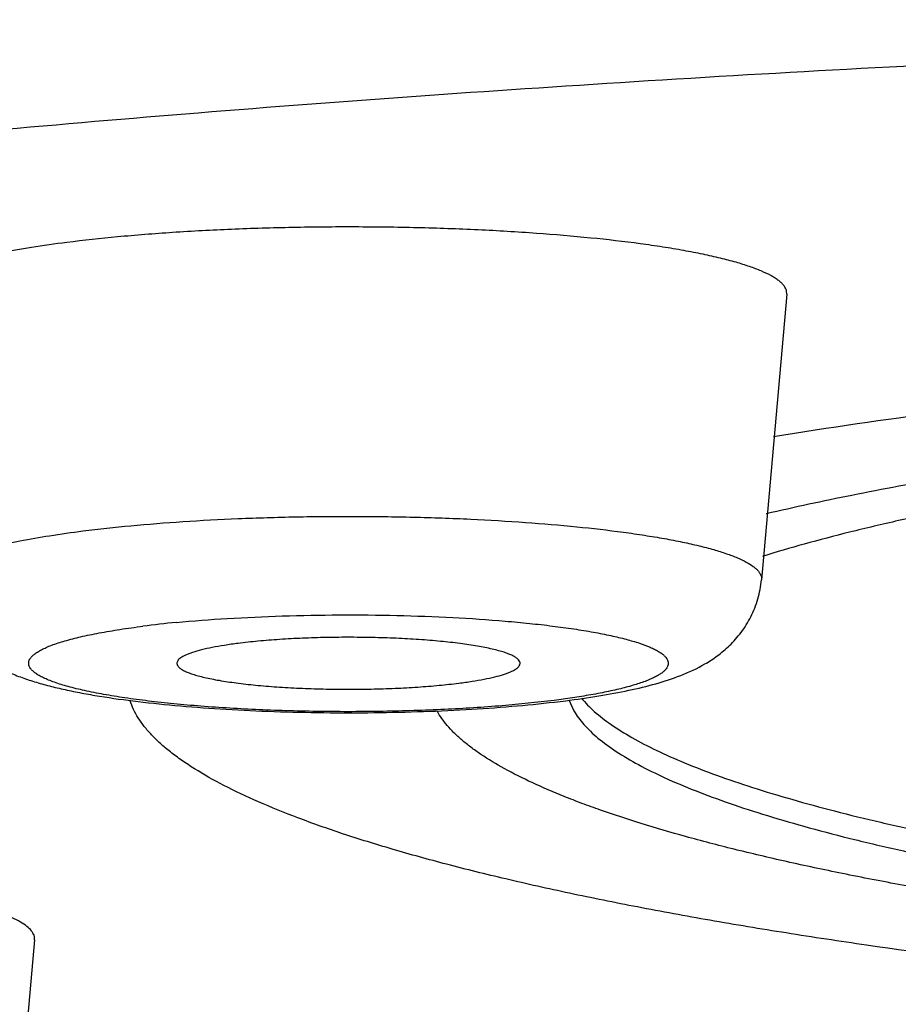
# Model space of a CAD drawing. Units: inches. Extents: x 8.2 to 13.6, y 0.7 to 17.8.
# Drawn here: x 9.2 to 9.3, y 11 to 11.1 of the extents above; entities that cross this region are included whole.
import ezdxf

# ---------------------------------------------------------------- set-up
doc = ezdxf.new("R2010")
doc.units = ezdxf.units.IN
doc.header["$LTSCALE"] = 1.21
doc.header["$MEASUREMENT"] = 0
doc.layers.get('0').update_dxf_attribs({"linetype": 'CONTINUOUS'})

msp = doc.modelspace()

# ---------------------------------------------------------------- linework, layer by layer
at = {"color": 7, "linetype": 'Continuous'}
for p, q in [((9.3034405369, 11.0758683015), (9.3002507704, 11.0398323927)), ((9.2759546329, 11.0246485609), (9.2765824726, 11.0232661463)), ((9.2085205299, 10.9943887396), (9.205330763500001, 10.9583528307))]:
    msp.add_line(p, q, dxfattribs=at)
at = {"color": 9, "linetype": 'Continuous'}
msp.add_line((9.277842679199999, 11.025146561), (9.274072886499999, 11.02460121), dxfattribs=at)
at = {"color": 7, "linetype": 'Continuous'}
for centre, radius, start, end in [((9.4202244937, 10.3222224552), 0.7451198216, 97.5069068289, 99.1472522864), ((9.2577292854, 11.1650927404), 0.1416602656, 276.6532492156, 277.231381861)]:
    msp.add_arc(centre, radius, start, end, dxfattribs=at)
at = {"color": 9, "linetype": 'Continuous'}
msp.add_arc((9.2396224811, 10.8962780256), 0.1387814221, 95.4703968916, 97.2163508307, dxfattribs=at)
for points, knots in [([(8.6039423427, 11.0821979538), (8.6039423427, 11.0833376391), (8.6041322422, 11.0856500068), (8.6049804511, 11.0890924552), (8.606387973, 11.0925218427), (8.6083488817, 11.0959344706), (8.6108583102, 11.0993305653), (8.6139131399, 11.1027102871), (8.6175108772, 11.1060738853), (8.6216496097, 11.1094207752), (8.6263272539, 11.1127499951), (8.6315414426, 11.1160603196), (8.637289564400001, 11.1193500415), (8.6435684969, 11.1226175617), (8.6503748214, 11.1258609741), (8.6577046991, 11.1290783916), (8.665553913, 11.1322679837), (8.6739179295, 11.1354277218), (8.6827918236, 11.138555802), (8.692170369500001, 11.1416502551), (8.702048003, 11.1447092458), (8.716167907300001, 11.148823015), (8.7350315835, 11.1538401848), (8.7591169712, 11.1595750279), (8.785036437999999, 11.1651266689), (8.8127279189, 11.1704814214), (8.8421252581, 11.1756259666), (8.8731579502, 11.1805476113), (8.9057514818, 11.1852342527), (8.93982751, 11.1896743935), (8.9753040928, 11.1938571642), (9.012095885399999, 11.1977723381), (9.0501143448, 11.2014103648), (9.0892679382, 11.2047623727), (9.129462419500001, 11.207820265), (9.184840126900001, 11.2115303388), (9.2559293734, 11.2153597747), (9.3430011314, 11.2186446989), (9.431790344, 11.2206286514), (9.5214423427, 11.2212921579), (9.6110943415, 11.2206286514), (9.6998835541, 11.2186446989), (9.7869553121, 11.2153597747), (9.8580445586, 11.2115303388), (9.913422266, 11.207820265), (9.9536167473, 11.2047623727), (9.9927703407, 11.2014103648), (10.0307888001, 11.1977723381), (10.0675805927, 11.1938571642), (10.1030571755, 11.1896743935), (10.1371332037, 11.1852342527), (10.1697267353, 11.1805476113), (10.2007594274, 11.1756259666), (10.2301567666, 11.1704814214), (10.2578482475, 11.1651266689), (10.2837677142, 11.1595750279), (10.307853102, 11.1538401848), (10.3267167782, 11.148823015), (10.3408366825, 11.1447092458), (10.350714316, 11.1416502551), (10.3600928619, 11.138555802), (10.368966756, 11.1354277218), (10.3773307725, 11.1322679837), (10.3851799864, 11.1290783916), (10.3925098641, 11.1258609741), (10.3993161886, 11.1226175617), (10.405595121, 11.1193500415), (10.4113432429, 11.1160603196), (10.4165574315, 11.1127499951), (10.4212350758, 11.1094207752), (10.4253738083, 11.1060738853), (10.4289715456, 11.1027102871), (10.4320263753, 11.0993305653), (10.4345358038, 11.0959344706), (10.4364967124, 11.0925218427), (10.4379042344, 11.0890924552), (10.4387524433, 11.0856500068), (10.4389423427, 11.0833376391), (10.4389423427, 11.0821979538)], [0, 0, 0, 0, 0.0018055309, 0.0036567484, 0.0055956577, 0.0076588239, 0.0098764817, 0.0122727391, 0.0148662519, 0.0176713632, 0.0206989496, 0.0239571508, 0.02745207, 0.0311880477, 0.0351681698, 0.0393944385, 0.0438679404, 0.0485891245, 0.0535577294, 0.0587730393, 0.0642338724, 0.06993860019999999, 0.082071431, 0.0951526353, 0.1091586224, 0.1240621087, 0.1398325554, 0.1564364908, 0.1738377702, 0.191997826, 0.2108758665, 0.2304290507, 0.2506126401, 0.2713801513, 0.2926835243, 0.3144732688, 0.3593072083, 0.4054631788, 0.452508179, 0.5, 0.547491821, 0.5945368212, 0.6406927917, 0.6855267312000001, 0.7073164756999999, 0.7286198487000001, 0.7493873598999999, 0.7695709493, 0.7891241335, 0.8080021740000001, 0.8261622298000001, 0.8435635092, 0.8601674445999999, 0.8759378913, 0.8908413776, 0.9048473646999999, 0.9179285690000001, 0.9300613998, 0.9357661276000001, 0.9412269606999999, 0.9464422706, 0.9514108754999999, 0.9561320595999999, 0.9606055615000001, 0.9648318302, 0.9688119523000001, 0.97254793, 0.9760428492000001, 0.9793010504, 0.9823286368, 0.9851337481, 0.9877272609000001, 0.9901235183, 0.9923411760999999, 0.9944043423000001, 0.9963432515999999, 0.9981944691, 1, 1, 1, 1]), ([(8.6239423427, 11.0624283782), (8.6239423427, 11.0635432146), (8.6241281039, 11.0658051684), (8.624957821699999, 11.0691725685), (8.6263346495, 11.0725272038), (8.6282528144, 11.0758654394), (8.6307075325, 11.079187505), (8.633695767799999, 11.0824935522), (8.637215081699999, 11.0857838192), (8.6412635827, 11.0890577678), (8.6458392668, 11.092314407), (8.6509397907, 11.0955525754), (8.6565626088, 11.0987705957), (8.6627046741, 11.1019668732), (8.6693626227, 11.1051396051), (8.6765327236, 11.1082868758), (8.6842108345, 11.1114069414), (8.692392524299999, 11.1144978056), (8.701072978200001, 11.1175577226), (8.7135921258, 11.1216881991), (8.7304632761, 11.1267340719), (8.7521738233, 11.1325089905), (8.7757344035, 11.1381187186), (8.8010887937, 11.1435493813), (8.828176670700001, 11.1487873987), (8.8569331999, 11.1538197967), (8.887289431100001, 11.1586341606), (8.9191724664, 11.163218647), (8.9525056909, 11.1675620047), (8.9872089539, 11.1716535955), (9.0231987525, 11.1754834079), (9.0603884844, 11.1790421834), (9.1120937052, 11.1834685287), (9.1790426207, 11.1882335641), (9.2617169526, 11.1926875936), (9.3468908727, 11.1959007844), (9.4337445898, 11.1978415089), (9.5214423427, 11.1984905657), (9.609140095599999, 11.1978415089), (9.6959938128, 11.1959007844), (9.7811677329, 11.1926875936), (9.8638420648, 11.1882335641), (9.9307909803, 11.1834685287), (9.982496201, 11.1790421834), (10.019685933, 11.1754834079), (10.0556757316, 11.1716535955), (10.0903789945, 11.1675620047), (10.123712219, 11.163218647), (10.1555952544, 11.1586341606), (10.1859514856, 11.1538197967), (10.2147080147, 11.1487873987), (10.2417958917, 11.1435493813), (10.267150282, 11.1381187186), (10.2907108622, 11.1325089905), (10.3124214094, 11.1267340719), (10.3292925597, 11.1216881991), (10.3418117073, 11.1175577226), (10.3504921612, 11.1144978056), (10.358673851, 11.1114069414), (10.3663519619, 11.1082868758), (10.3735220627, 11.1051396051), (10.3801800114, 11.1019668732), (10.3863220767, 11.0987705957), (10.3919448948, 11.0955525754), (10.3970454187, 11.092314407), (10.4016211027, 11.0890577678), (10.4056696037, 11.0857838192), (10.4091889177, 11.0824935522), (10.412177153, 11.079187505), (10.4146318711, 11.0758654394), (10.416550036, 11.0725272038), (10.4179268638, 11.0691725685), (10.4187565816, 11.0658051684), (10.4189423427, 11.0635432146), (10.4189423427, 11.0624283782)], [0, 0, 0, 0, 0.0018055249, 0.0036567415, 0.005595654100000001, 0.0076588241, 0.0098764817, 0.012272739, 0.0148662563, 0.0176713672, 0.020698962, 0.0239571676, 0.0274520887, 0.0311880786, 0.0351681982, 0.0393944784, 0.0438679881, 0.04858917099999999, 0.0535577927, 0.0587730992, 0.0699382903, 0.0820711421, 0.0951523608, 0.1091583641, 0.1240618798, 0.1398323642, 0.1564363252, 0.1738376248, 0.1919977074, 0.2108757902, 0.2304290165, 0.2506126358, 0.2713801753, 0.3144729374, 0.3593069541, 0.4054630064, 0.4525080943, 0.5, 0.5474919057, 0.5945369936, 0.6406930459000001, 0.6855270626000001, 0.7286198247, 0.7493873642000001, 0.7695709835, 0.7891242098000001, 0.8080022926, 0.8261623751999999, 0.8435636748, 0.8601676358, 0.8759381202, 0.8908416359, 0.9048476392, 0.9179288579000001, 0.9300617095999999, 0.9412269007999999, 0.9464422073000001, 0.9514108289000001, 0.9561320119, 0.9606055216, 0.9648318018, 0.9688119214, 0.9725479113, 0.9760428323999999, 0.979301038, 0.9823286328, 0.9851337437000001, 0.987727261, 0.9901235183, 0.9923411759, 0.9944043459, 0.9963432584999999, 0.9981944751, 1, 1, 1, 1]), ([(10.3934423427, 11.0624283782), (10.3934423427, 11.0635115396), (10.3932618595, 11.0657092262), (10.3924557159, 11.0689809508), (10.3911180068, 11.0722402734), (10.3892543413, 11.0754836622), (10.3868693673, 11.0787113404), (10.3839660344, 11.0819234554), (10.3805467122, 11.0851202384), (10.3766132382, 11.0883011668), (10.3721675596, 11.0914652775), (10.3672119532, 11.0946114422), (10.361748892, 11.0977380313), (10.3557813366, 11.1008434954), (10.3493125553, 11.1039260828), (10.3423461732, 11.1069839324), (10.3348862147, 11.11001535), (10.3269369852, 11.1130183957), (10.3185031625, 11.1159913736), (10.3063397122, 11.1200044939), (10.2899479093, 11.1249070021), (10.2688542077, 11.1305178423), (10.2459630368, 11.1359681853), (10.2213290219, 11.1412445506), (10.1950107726, 11.1463337441), (10.1670712813, 11.1512231603), (10.1375775391, 11.1559007373), (10.1066003727, 11.1603549681), (10.0742142203, 11.1645749212), (10.0404969554, 11.1685502606), (10.0055297082, 11.1722712595), (9.9693966204, 11.1757289221), (9.919160461599999, 11.1800295049), (9.8541137159, 11.184659155), (9.7737883484, 11.1889866354), (9.6910344115, 11.1921085322), (9.6066484046, 11.1939941163), (9.5214423427, 11.194624732), (9.436236280900001, 11.1939941163), (9.3518502739, 11.1921085322), (9.2690963371, 11.1889866354), (9.1887709695, 11.184659155), (9.1237242238, 11.1800295049), (9.0734880651, 11.1757289221), (9.0373549773, 11.1722712595), (9.0023877301, 11.1685502606), (8.9686704652, 11.1645749212), (8.9362843128, 11.1603549681), (8.9053071464, 11.1559007373), (8.875813404199999, 11.1512231603), (8.847873912899999, 11.1463337441), (8.8215556636, 11.1412445506), (8.7969216487, 11.1359681853), (8.7740304778, 11.1305178423), (8.7529367762, 11.1249070021), (8.736544973300001, 11.1200044939), (8.7243815229, 11.1159913736), (8.7159477003, 11.1130183957), (8.7079984707, 11.11001535), (8.7005385123, 11.1069839324), (8.6935721302, 11.1039260828), (8.6871033488, 11.1008434954), (8.681135793500001, 11.0977380313), (8.6756727323, 11.0946114422), (8.670717125800001, 11.0914652775), (8.6662714473, 11.0883011668), (8.6623379733, 11.0851202384), (8.658918651, 11.0819234554), (8.6560153182, 11.0787113404), (8.6536303442, 11.0754836622), (8.6517666787, 11.0722402734), (8.6504289696, 11.0689809508), (8.649622826, 11.0657092262), (8.6494423427, 11.0635115396), (8.6494423427, 11.0624283782)], [0, 0, 0, 0, 0.0018055249, 0.0036567415, 0.005595654100000001, 0.007658824200000001, 0.0098764817, 0.012272739, 0.0148662563, 0.0176713672, 0.020698962, 0.0239571676, 0.0274520888, 0.0311880786, 0.0351681983, 0.0393944785, 0.0438679881, 0.0485891711, 0.0535577928, 0.0587730992, 0.0699382904, 0.0820711422, 0.0951523609, 0.1091583642, 0.1240618799, 0.1398323644, 0.1564363253, 0.1738376249, 0.1919977075, 0.2108757904, 0.2304290166, 0.2506126359, 0.2713801754, 0.3144729375, 0.3593069542, 0.4054630065, 0.4525080943, 0.5, 0.5474919057, 0.5945369935, 0.6406930458, 0.6855270625, 0.7286198245000001, 0.7493873640000001, 0.7695709834000001, 0.7891242096, 0.8080022925, 0.8261623751, 0.8435636747, 0.8601676356, 0.8759381201, 0.8908416358, 0.9048476391, 0.9179288578, 0.9300617095999999, 0.9412269007999999, 0.9464422071999999, 0.9514108289000001, 0.9561320119, 0.9606055215000001, 0.9648318017, 0.9688119214, 0.9725479112000001, 0.9760428323999999, 0.979301038, 0.9823286328, 0.9851337437000001, 0.987727261, 0.9901235183, 0.9923411758, 0.9944043459, 0.9963432584999999, 0.9981944751, 1, 1, 1, 1]), ([(8.6808218607, 11.0340120124), (8.6808218607, 11.0350561965), (8.6809958513, 11.0371748013), (8.6817729896, 11.040328796), (8.6830625607, 11.0434708384), (8.684859168400001, 11.0465975155), (8.6871583226, 11.0497090453), (8.6899571811, 11.0528055712), (8.6932534624, 11.0558873132), (8.697045389, 11.0589537758), (8.7013310903, 11.0620040219), (8.706108368099999, 11.0650369681), (8.711374838400001, 11.0680510451), (8.7171276493, 11.0710447541), (8.7233636485, 11.0740164131), (8.7300793431, 11.076964223), (8.7372708528, 11.079886552), (8.7449340265, 11.0827815322), (8.7530643554, 11.085647524), (8.764790098999999, 11.0895162301), (8.7805920347, 11.0942423162), (8.800926666799999, 11.0996512457), (8.8229940838, 11.1049054531), (8.8467416273, 11.1099919437), (8.8721127973, 11.1148979976), (8.899046867300001, 11.1196114638), (8.9274792564, 11.124120714), (8.957341687000001, 11.1284146554), (8.988562399800001, 11.1324827495), (9.0210663238, 11.1363150325), (9.054775248099999, 11.1399021279), (9.0896080588, 11.1432353633), (9.1380364303, 11.1473811857), (9.2007424175, 11.1518442333), (9.2781772126, 11.1560159855), (9.357953182300001, 11.1590255377), (9.4393024904, 11.1608432674), (9.5214423427, 11.1614511897), (9.6035821951, 11.1608432674), (9.684931503200001, 11.1590255377), (9.7647074728, 11.1560159855), (9.842142268, 11.1518442333), (9.9048482552, 11.1473811857), (9.9532766266, 11.1432353633), (9.9881094374, 11.1399021279), (10.0218183616, 11.1363150325), (10.0543222856, 11.1324827495), (10.0855429985, 11.1284146554), (10.115405429, 11.124120714), (10.1438378182, 11.1196114638), (10.1707718882, 11.1148979976), (10.1961430582, 11.1099919437), (10.2198906017, 11.1049054531), (10.2419580187, 11.0996512457), (10.2622926508, 11.0942423162), (10.2780945865, 11.0895162301), (10.28982033, 11.085647524), (10.2979506589, 11.0827815322), (10.3056138327, 11.079886552), (10.3128053423, 11.076964223), (10.3195210369, 11.0740164131), (10.3257570362, 11.0710447541), (10.3315098471, 11.0680510451), (10.3367763173, 11.0650369681), (10.3415535952, 11.0620040219), (10.3458392965, 11.0589537758), (10.3496312231, 11.0558873132), (10.3529275044, 11.0528055712), (10.3557263629, 11.0497090453), (10.358025517, 11.0465975155), (10.3598221248, 11.0434708384), (10.3611116959, 11.040328796), (10.3618888342, 11.0371748013), (10.3620628248, 11.0350561965), (10.3620628248, 11.0340120124)], [0, 0, 0, 0, 0.0018055265, 0.0036567475, 0.005595665400000001, 0.0076588398, 0.0098764997, 0.0122727583, 0.0148662779, 0.0176713894, 0.0206989855, 0.0239571921, 0.0274521129, 0.0311881039, 0.0351682238, 0.0393945054, 0.0438680168, 0.0485892007, 0.0535578247, 0.05877313219999999, 0.0699383259, 0.0820711782, 0.0951523967, 0.1091584001, 0.1240619165, 0.1398324012, 0.1564363617, 0.1738376604, 0.191997742, 0.2108758238, 0.2304290485, 0.2506126659, 0.2713802034, 0.314472961, 0.3593069724, 0.405463019, 0.4525081006, 0.5, 0.5474918994, 0.594536981, 0.6406930276, 0.685527039, 0.7286197966, 0.7493873340999999, 0.7695709515000001, 0.7891241762000001, 0.8080022579999999, 0.8261623396, 0.8435636383, 0.8601675987999999, 0.8759380834999999, 0.8908415998999999, 0.9048476033, 0.9179288218, 0.9300616741, 0.9412268678, 0.9464421753, 0.9514107993, 0.9561319831999999, 0.9606054945999999, 0.9648317762, 0.9688118961, 0.9725478871, 0.9760428079000001, 0.9793010145000001, 0.9823286106, 0.9851337220999999, 0.9877272417, 0.9901235003, 0.9923411602, 0.9944043345999999, 0.9963432525, 0.9981944734999999, 1, 1, 1, 1]), ([(8.7007453641, 11.0159698755), (8.7007453641, 11.0169893059), (8.7009152321, 11.0190576899), (8.7016739504, 11.0221369236), (8.7029329451, 11.0252044994), (8.704686972200001, 11.0282570697), (8.706931627100001, 11.0312948525), (8.7096641439, 11.0343179878), (8.7128823032, 11.0373266779), (8.7165843443, 11.0403204762), (8.7207684733, 11.0432984241), (8.7254325247, 11.0462594832), (8.730574167, 11.0492021388), (8.7361906354, 11.0521248775), (8.7422788287, 11.0550261183), (8.7488353544, 11.0579040626), (8.7558564182, 11.0607571167), (8.763337959600001, 11.063583504), (8.7712755928, 11.0663815518), (8.7827234259, 11.0701585778), (8.7981508401, 11.0747726405), (8.8180035125, 11.0800533811), (8.8395479022, 11.0851830643), (8.8627326106, 11.0901490007), (8.887502468400001, 11.0949387681), (8.9137981733, 11.0995405253), (8.9415566773, 11.1039429083), (8.9707113406, 11.1081350838), (9.001192104, 11.1121067511), (9.0329256603, 11.1158482049), (9.0658356451, 11.1193502894), (9.099842882599999, 11.1226045312), (9.1471234633, 11.1266520848), (9.208343269, 11.1310093536), (9.2839427962, 11.1350822463), (9.3618280083, 11.1380204484), (9.4412492723, 11.1397951235), (9.5214423427, 11.1403886079), (9.6016354132, 11.1397951235), (9.6810566772, 11.1380204484), (9.758941889299999, 11.1350822463), (9.8345414165, 11.1310093536), (9.8957612221, 11.1266520848), (9.9430418029, 11.1226045312), (9.977049040299999, 11.1193502894), (10.0099590251, 11.1158482049), (10.0416925815, 11.1121067511), (10.0721733449, 11.1081350838), (10.1013280082, 11.1039429083), (10.1290865122, 11.0995405253), (10.155382217, 11.0949387681), (10.1801520749, 11.0901490007), (10.2033367833, 11.0851830643), (10.224881173, 11.0800533811), (10.2447338453, 11.0747726405), (10.2601612596, 11.0701585778), (10.2716090927, 11.0663815518), (10.2795467259, 11.063583504), (10.2870282672, 11.0607571167), (10.2940493311, 11.0579040626), (10.3006058567, 11.0550261183), (10.3066940501, 11.0521248775), (10.3123105184, 11.0492021388), (10.3174521608, 11.0462594832), (10.3221162122, 11.0432984241), (10.3263003412, 11.0403204762), (10.3300023823, 11.0373266779), (10.3332205415, 11.0343179878), (10.3359530583, 11.0312948525), (10.3381977133, 11.0282570697), (10.3399517403, 11.0252044994), (10.3412107351, 11.0221369236), (10.3419694534, 11.0190576899), (10.3421393214, 11.0169893059), (10.3421393214, 11.0159698755)], [0, 0, 0, 0, 0.0018055169, 0.0036567336, 0.0055956516, 0.0076588267, 0.0098764831, 0.0122727365, 0.0148662567, 0.017671363, 0.0206989614, 0.0239571696, 0.0274520833, 0.0311880811, 0.0351681947, 0.0393944754, 0.0438679927, 0.048589163, 0.0535577946, 0.0587730992, 0.06993829650000001, 0.08207114139999999, 0.09515235109999999, 0.1091583581, 0.1240618872, 0.139832368, 0.1564363177, 0.1738376145, 0.1919977111, 0.2108757973, 0.2304290135, 0.2506126259, 0.2713801736, 0.3144729385, 0.3593069502, 0.4054630086, 0.4525080924, 0.5, 0.5474919076, 0.5945369914, 0.6406930498, 0.6855270615000001, 0.7286198264, 0.7493873741, 0.7695709865000001, 0.7891242026999999, 0.8080022889, 0.8261623855, 0.8435636823, 0.860167632, 0.8759381128, 0.8908416418999999, 0.9048476489, 0.9179288586, 0.9300617035, 0.9412269007999999, 0.9464422054, 0.9514108370000001, 0.9561320073, 0.9606055245999999, 0.9648318053, 0.9688119189, 0.9725479167000001, 0.9760428304000001, 0.9793010386, 0.9823286370000001, 0.9851337433, 0.9877272635, 0.9901235169, 0.9923411732999999, 0.9944043484, 0.9963432664, 0.9981944831, 1, 1, 1, 1]), ([(9.2146261749, 11.0459818076), (9.216627732300001, 11.0462360168), (9.220820487000001, 11.0466888214), (9.2273539826, 11.0472024928), (9.2343087936, 11.0475725483), (9.2415439484, 11.0477910022), (9.2489127116, 11.0478531649), (9.256265624700001, 11.0477577047), (9.263453528, 11.0475066533), (9.270330716, 11.0471054539), (9.276757764500001, 11.0465626453), (9.2817678222, 11.0459869543), (9.2854508684, 11.0454554973), (9.2879415108, 11.0450410468), (9.290230082999999, 11.0446013245), (9.2923051164, 11.0441385779), (9.2941563563, 11.0436554175), (9.295774787200001, 11.0431544687), (9.2971532766, 11.0426384872), (9.298285716, 11.0421102062), (9.299060559099999, 11.0416386974), (9.2995415831, 11.0412494262), (9.2998178905, 11.0409710804), (9.3000293224, 11.0406900867), (9.3001750097, 11.0404058926), (9.30025325, 11.0401186432), (9.3002590417, 11.0399258442), (9.300250760299999, 11.0398323927)], [0, 0, 0, 0, 0.0692014365, 0.1446097698, 0.2247548136, 0.3080532132, 0.3928559763, 0.4774802017, 0.5602471163, 0.6395183650999999, 0.7137326637000001, 0.7814424311, 0.8124478972, 0.8413551502, 0.8680340386, 0.8923680177, 0.914260923, 0.9336375537, 0.9504526826999999, 0.9647029590999999, 0.9764505725, 0.98144236, 0.985894666, 0.9898694607999999, 0.9934573147, 0.9967822124, 1, 1, 1, 1]), ([(9.1960113821, 11.0398323927), (9.1960049583, 11.0399049254), (9.196005422699999, 11.0400527613), (9.1960626382, 11.040355749), (9.196250173400001, 11.0407418133), (9.1966272131, 11.0411774438), (9.1971563895, 11.0416049649), (9.1978377325, 11.042025904), (9.1986705654, 11.042440546), (9.199653356, 11.0428480204), (9.200783726000001, 11.0432470279), (9.2020585682, 11.0436364725), (9.2040287631, 11.0441629617), (9.2068265186, 11.044776242), (9.2105613287, 11.0454298142), (9.2132207099, 11.0458033055), (9.2146261749, 11.0459818076)], [0, 0, 0, 0, 0.0107528512, 0.0216858274, 0.0453069913, 0.0730415801, 0.1061699966, 0.1453975271, 0.1910914575, 0.2434135877, 0.3024114556, 0.3680409926, 0.440208807, 0.60350992, 0.7907874712, 1, 1, 1, 1]), ([(9.2263922473, 11.0344273797), (9.2285374202, 11.034634972), (9.2329966495, 11.0349783179), (9.2398658858, 11.0352929502), (9.247002247100001, 11.0354193569), (9.254175051699999, 11.0353532183), (9.2611525358, 11.0350967174), (9.2667391393, 11.0347241412), (9.2709397145, 11.0343301566), (9.2738319837, 11.0340011155), (9.276516088, 11.0336345925), (9.2789704212, 11.0332337044), (9.2811752817, 11.032801902), (9.283113372599999, 11.0323431142), (9.2847694418, 11.0318613355), (9.285959869600001, 11.0314249983), (9.2867551436, 11.0310592079), (9.287242483, 11.0307956151), (9.2876515478, 11.0305289664), (9.287981924, 11.0302592668), (9.288233246, 11.0299859991), (9.2884046476, 11.0297079278), (9.288492719, 11.0294237675), (9.288492484199999, 11.0291363957), (9.2884041146, 11.0288522572), (9.2882323839, 11.0285741876), (9.287980684099999, 11.0283009847), (9.2876500164, 11.0280312598), (9.2872406203, 11.0277646163), (9.2867529261, 11.027501108), (9.286187611399999, 11.0272410267), (9.285288675599999, 11.0268826861), (9.283973920900001, 11.0264555719), (9.282174665800001, 11.0259847657), (9.280100602000001, 11.0255390241), (9.2786237142, 11.0252751527), (9.277842679199999, 11.025146561)], [0, 0, 0, 0, 0.0859200964, 0.1782579463, 0.2741042883, 0.3704303543, 0.4641896629, 0.5524248676, 0.5935993461, 0.6323781374, 0.6684646807, 0.7015879842, 0.7315068329000001, 0.7580174534, 0.7809603479, 0.8002346204999999, 0.8084918358, 0.8158394253, 0.8223038498999999, 0.8279309991, 0.8327996018000001, 0.8370394871, 0.8408501201, 0.8445065442, 0.8483183540000001, 0.8525603829999999, 0.8574323023, 0.8630624852, 0.8695304356, 0.8768822490000001, 0.8851428167000001, 0.8943246911, 0.915448623, 0.940200252, 0.9684436507999999, 1, 1, 1, 1]), ([(9.274072886499999, 11.02460121), (9.2719020338, 11.0243254993), (9.267304958099999, 11.0238623252), (9.2601174306, 11.0234075557), (9.2524704652, 11.0231688883), (9.2446571886, 11.0231561657), (9.2369771339, 11.0233702309), (9.2307976411, 11.0237374652), (9.2261439991, 11.0241465701), (9.2229465133, 11.0244949602), (9.2199911551, 11.024888343), (9.2173062039, 11.0253227496), (9.2149170406, 11.0257935629), (9.2128462785, 11.0262959601), (9.211335275, 11.0267555627), (9.2103055743, 11.0271437656), (9.209662157999999, 11.0274254858), (9.2091105223, 11.0277114937), (9.2086515166, 11.0280012659), (9.208285569500001, 11.0282947328), (9.208013077, 11.02859276), (9.2078353145, 11.028897443), (9.2077581159, 11.0292104494), (9.2077881146, 11.0295256977), (9.2079221404, 11.0298342275), (9.208152930599999, 11.0301348186), (9.208477388099999, 11.0304301507), (9.2088950643, 11.0307215581), (9.2094056358, 11.0310092397), (9.2100083778, 11.0312929855), (9.2109843812, 11.0316852915), (9.212431288300001, 11.0321500959), (9.2144286433, 11.0326587027), (9.2167490018, 11.0331369797), (9.2193702477, 11.0335798683), (9.2212192104, 11.0338369429), (9.2221892648, 11.0339601454)], [0, 0, 0, 0, 0.0788219349, 0.1663618961, 0.259367876, 0.3543541411, 0.4477549497, 0.5360700361, 0.5772823724, 0.6160151248, 0.6519150606, 0.6846609355, 0.7139695294, 0.7396044782, 0.761387754, 0.7708028331, 0.7792285168, 0.7866735125, 0.7931642915, 0.7987506752, 0.8035222426, 0.8076333351, 0.8113283815000001, 0.814942543, 0.8188322701, 0.8232867075, 0.8284967273, 0.8345772675, 0.8415942331999999, 0.8495818276999999, 0.8585567720999999, 0.8794672203, 0.9042600826999999, 0.9327694661, 0.9647780967, 1, 1, 1, 1]), ([(10.3421393214, 11.0159698755), (10.3421393214, 11.014950445), (10.3419694534, 11.012882061), (10.3412107351, 11.0098028273), (10.3399517403, 11.0067352515), (10.3381977133, 11.0036826812), (10.3359530583, 11.0006448984), (10.3332205415, 10.9976217631), (10.3300023823, 10.994613073), (10.3263003412, 10.9916192747), (10.3221162122, 10.9886413268), (10.3174521608, 10.9856802677), (10.3123105184, 10.9827376121), (10.3066940501, 10.9798148734), (10.3006058567, 10.9769136326), (10.2940493311, 10.9740356883), (10.2870282672, 10.9711826342), (10.2795467259, 10.9683562469), (10.2716090927, 10.9655581991), (10.2601612596, 10.9617811731), (10.2447338453, 10.9571671104), (10.224881173, 10.9518863698), (10.2033367833, 10.9467566866), (10.1801520749, 10.9417907502), (10.155382217, 10.9370009828), (10.1290865122, 10.9323992256), (10.1013280082, 10.9279968426), (10.0721733449, 10.9238046671), (10.0416925815, 10.9198329998), (10.0099590251, 10.916091546), (9.977049040299999, 10.9125894615), (9.9430418029, 10.9093352197), (9.8957612221, 10.9052876661), (9.8345414165, 10.9009303973), (9.758941889299999, 10.8968575046), (9.6810566772, 10.8939193025), (9.6016354132, 10.8921446275), (9.5214423427, 10.891551143), (9.4412492723, 10.8921446275), (9.3618280082, 10.8939193025), (9.2839427962, 10.8968575046), (9.208343269, 10.9009303973), (9.1471234633, 10.9052876661), (9.099842882599999, 10.9093352197), (9.0658356451, 10.9125894615), (9.0329256603, 10.916091546), (9.001192104, 10.9198329998), (8.9707113406, 10.9238046671), (8.9415566773, 10.9279968426), (8.9137981733, 10.9323992256), (8.887502468400001, 10.9370009828), (8.8627326106, 10.9417907502), (8.8395479022, 10.9467566866), (8.8180035125, 10.9518863698), (8.7981508401, 10.9571671104), (8.7827234259, 10.9617811731), (8.7712755928, 10.9655581991), (8.763337959600001, 10.9683562469), (8.7558564182, 10.9711826342), (8.7488353544, 10.9740356883), (8.7422788287, 10.9769136326), (8.7361906354, 10.9798148734), (8.730574167, 10.9827376121), (8.7254325247, 10.9856802677), (8.7207684733, 10.9886413268), (8.7165843443, 10.9916192747), (8.7128823032, 10.994613073), (8.7096641439, 10.9976217631), (8.706931627100001, 11.0006448984), (8.704686972200001, 11.0036826812), (8.7029329451, 11.0067352515), (8.7016739504, 11.0098028273), (8.7009152321, 11.012882061), (8.7007453641, 11.014950445), (8.7007453641, 11.0159698755)], [0, 0, 0, 0, 0.0018055169, 0.0036567336, 0.0055956516, 0.0076588267, 0.0098764831, 0.0122727365, 0.0148662567, 0.017671363, 0.0206989614, 0.0239571696, 0.0274520833, 0.0311880811, 0.0351681947, 0.0393944754, 0.0438679927, 0.048589163, 0.0535577946, 0.0587730992, 0.06993829650000001, 0.08207114139999999, 0.09515235109999999, 0.1091583581, 0.1240618872, 0.139832368, 0.1564363177, 0.1738376145, 0.1919977111, 0.2108757973, 0.2304290135, 0.2506126259, 0.2713801736, 0.3144729385, 0.3593069502, 0.4054630086, 0.4525080924, 0.5, 0.5474919076, 0.5945369914, 0.6406930498, 0.6855270615000001, 0.7286198264, 0.7493873741, 0.7695709865000001, 0.7891242026999999, 0.8080022889, 0.8261623855, 0.8435636823, 0.860167632, 0.8759381128, 0.8908416418999999, 0.9048476489, 0.9179288586, 0.9300617035, 0.9412269007999999, 0.9464422054, 0.9514108370000001, 0.9561320073, 0.9606055245999999, 0.9648318053, 0.9688119189, 0.9725479167000001, 0.9760428304000001, 0.9793010386, 0.9823286370000001, 0.9851337433, 0.9877272635, 0.9901235169, 0.9923411732999999, 0.9944043484, 0.9963432664, 0.9981944831, 1, 1, 1, 1])]:
    msp.add_open_spline(points, degree=3, knots=knots, dxfattribs=at)
at = {"color": 7, "linetype": 'Continuous'}
for points, knots in [([(10.1414423427, 11.0159698755), (10.1414423427, 11.0167399986), (10.1413140053, 11.0183025609), (10.1407408135, 11.0206287791), (10.1397897293, 11.0229462317), (10.1384646185, 11.0252523293), (10.1367688715, 11.027547236), (10.1347045921, 11.0298310945), (10.132273387, 11.0321039879), (10.1294766718, 11.034365682), (10.1263157543, 11.0366154092), (10.1227922505, 11.0388523206), (10.1189079864, 11.0410754026), (10.1146649845, 11.0432833857), (10.1100656184, 11.0454751212), (10.1051124683, 11.0476493159), (10.0998083584, 11.0498046723), (10.0920753544, 11.0527258466), (10.0815416607, 11.0562994426), (10.0678569693, 11.060392836), (10.052858945, 11.0643821072), (10.0365831692, 11.0682573659), (10.0190681335, 11.0720088993), (10.0003556264, 11.0756273718), (9.9804903923, 11.0791037885), (9.9595200707, 11.0824295838), (9.9374950225, 11.0855965888), (9.9144681724, 11.088597003), (9.8904948781, 11.0914235418), (9.856824376699999, 11.0950063257), (9.8128109174, 11.0989737612), (9.7579748276, 11.1028771851), (9.7008626104, 11.1059539273), (9.6420238515, 11.1081736639), (9.5820246248, 11.1095143174), (9.5214423427, 11.1099626983), (9.4608600607, 11.1095143174), (9.4008608339, 11.1081736639), (9.342022075, 11.1059539273), (9.284909857899999, 11.1028771851), (9.230073768099999, 11.0989737612), (9.1860603088, 11.0950063257), (9.1523898074, 11.0914235418), (9.1284165131, 11.088597003), (9.1053896629, 11.0855965888), (9.0833646148, 11.0824295838), (9.062394293099999, 11.0791037885), (9.0425290591, 11.0756273718), (9.023816551900001, 11.0720088993), (9.0063015163, 11.0682573659), (8.9900257404, 11.0643821072), (8.9750277162, 11.060392836), (8.9613430248, 11.0562994426), (8.9508093311, 11.0527258466), (8.9430763271, 11.0498046723), (8.937772217100001, 11.0476493159), (8.9328190671, 11.0454751212), (8.928219701, 11.0432833857), (8.923976698999999, 11.0410754026), (8.920092435, 11.0388523206), (8.9165689312, 11.0366154092), (8.9134080137, 11.034365682), (8.910611298500001, 11.0321039879), (8.9081800933, 11.0298310945), (8.906115814, 11.027547236), (8.9044200669, 11.0252523293), (8.9030949562, 11.0229462317), (8.902143872, 11.0206287791), (8.901570680199999, 11.0183025609), (8.9014423427, 11.0167399986), (8.9014423427, 11.0159698755)], [0, 0, 0, 0, 0.0018054944, 0.0036567185, 0.0055956637, 0.0076588674, 0.0098765348, 0.0122727752, 0.0148663114, 0.0176714192, 0.0206990189, 0.0239572571, 0.0274521556, 0.0311881686, 0.0351683082, 0.0393945651, 0.043868119, 0.0485893001, 0.05877275, 0.0699379458, 0.08207080679999999, 0.0951520733, 0.1091581129, 0.1240616446, 0.139832164, 0.1564361661, 0.1738374942, 0.1919976124, 0.2108757467, 0.2304290042, 0.2713797297, 0.3144725734, 0.3593066843, 0.4054628184, 0.4525080031, 0.5, 0.5474919968999999, 0.5945371815999999, 0.6406933157, 0.6855274266, 0.7286202703, 0.7695709958, 0.7891242533, 0.8080023876000001, 0.8261625058, 0.8435638339, 0.8601678359999999, 0.8759383554000001, 0.8908418870999999, 0.9048479267, 0.9179291931999999, 0.9300620542, 0.94122725, 0.9514106998999999, 0.9561318809999999, 0.9606054348999999, 0.9648316918000001, 0.9688118314, 0.9725478444, 0.9760427429, 0.9793009811, 0.9823285808, 0.9851336886, 0.9877272248000001, 0.9901234651999999, 0.9923411326, 0.9944043362999999, 0.9963432815000001, 0.9981945056, 1, 1, 1, 1]), ([(9.303440525700001, 11.0758683015), (9.3034493142, 11.0759674724), (9.3034431685, 11.0761720705), (9.3033601407, 11.0764769001), (9.3032055362, 11.0767784853), (9.302981169299999, 11.0770766826), (9.302687928, 11.0773720333), (9.3023263021, 11.077664897), (9.3018966108, 11.0779553815), (9.3011996591, 11.0783584802), (9.3001531978, 11.0788460962), (9.298690713300001, 11.0793937021), (9.2969731102, 11.0799252943), (9.2950086132, 11.08043803), (9.2928065742, 11.0809290951), (9.2903779425, 11.081395729), (9.287734869400001, 11.0818355446), (9.2838264177, 11.0823995275), (9.2785097421, 11.0830104505), (9.2716893514, 11.08358648), (9.264391275700001, 11.0840122329), (9.2567634651, 11.0842786487), (9.2489605492, 11.0843799516), (9.241140810800001, 11.084313984), (9.2334628592, 11.084082161), (9.226082408, 11.0836894575), (9.2191490574, 11.0831443491), (9.214699702899999, 11.0826638325), (9.2125756486, 11.0823940655)], [0, 0, 0, 0, 0.0032177638, 0.006542632, 0.0101304544, 0.01410522, 0.0185575002, 0.0235492594, 0.0291221263, 0.0353041312, 0.049554278, 0.0663692922, 0.08574580779999999, 0.1076385296, 0.1319723023, 0.1586510308, 0.18755809, 0.2185632813, 0.2862726015, 0.360486291, 0.4397570303, 0.5225232741, 0.6071469278, 0.6919490408, 0.7752468395000001, 0.8553912964, 0.9307990698999999, 1, 1, 1, 1]), ([(9.2125756486, 11.0823940655), (9.2110841679, 11.0822046389), (9.208262031, 11.0818082897), (9.2042986475, 11.0811147185), (9.2013296673, 11.0804639047), (9.1992388947, 11.0799051941), (9.1978860315, 11.0794919156), (9.1966864824, 11.0790684885), (9.1956435442, 11.078636076), (9.1947597408, 11.0781960575), (9.1940366986, 11.077749357), (9.1934751361, 11.0772956717), (9.193075022, 11.0768333798), (9.1928760097, 11.0764236879), (9.192815292, 11.076102157), (9.1928147989, 11.0759452734), (9.1928216156, 11.0758683015)], [0, 0, 0, 0, 0.2092125345, 0.3964900277, 0.5597911814000001, 0.631959017, 0.6975885198, 0.7565863474, 0.8089084925, 0.8546024715999999, 0.8938300169, 0.926958402, 0.9546929691, 0.9783141579000001, 0.9892471473000001, 1, 1, 1, 1]), ([(9.3008278066, 11.0481788991), (9.3044223329, 11.0490172448), (9.3119784991, 11.0506366433), (9.3195769613, 11.0520410661), (9.3235532196, 11.0527285815)], [0, 0, 0, 0, 0.4777211982, 1, 1, 1, 1]), ([(9.3241894769, 11.0487054849), (9.3219743263, 11.0482545152), (9.3176903754, 11.0473412244), (9.3115049563, 11.045883214), (9.3057767145, 11.0443837896), (9.302127414800001, 11.0433169234), (9.3003831889, 11.0427738478)], [0, 0, 0, 0, 0.2763152165, 0.5353591347, 0.7767056439, 1, 1, 1, 1]), ([(9.1960113808, 11.0398323927), (9.1960533686, 11.039358042), (9.1961897864, 11.0384179649), (9.196663844, 11.0366055993), (9.1975933551, 11.0345124717), (9.1991265442, 11.0323816429), (9.200878918999999, 11.030699211), (9.202692343899999, 11.0294241333), (9.2044888413, 11.0284577731), (9.2062683593, 11.0276979866), (9.2080690551, 11.0270701334), (9.209933144099999, 11.0265289329), (9.2118920493, 11.0260472146), (9.2139664104, 11.0256113229), (9.2169819344, 11.0250663661), (9.2210744783, 11.0244812173), (9.2263450791, 11.0239228187), (9.2320313948, 11.0234931414), (9.238037131799999, 11.023197041), (9.2442475482, 11.0230392637), (9.250537487, 11.023022603), (9.2567781262, 11.0231473414), (9.2628426977, 11.0234112957), (9.268614097999999, 11.0238100278), (9.2723450929, 11.0241768027), (9.2741420885, 11.0243864835)], [0, 0, 0, 0, 0.0167839027, 0.0333932508, 0.0659211089, 0.0968314806, 0.1253408313, 0.1511365746, 0.1747284999, 0.1971122176, 0.2192664527, 0.2419022858, 0.2655007634, 0.2903490019, 0.3165980466, 0.3734933705, 0.4360089141, 0.5033703689, 0.5744525231000001, 0.6479173316, 0.7223080298000001, 0.7961239264, 0.8678940519, 0.9362350138, 1, 1, 1, 1]), ([(9.2755609998, 11.024559254), (9.2769567686, 11.0247365246), (9.279619245, 11.0251165742), (9.2834146425, 11.0258156641), (9.286869703099999, 11.0266463), (9.2901049157, 11.0276916508), (9.292698462799999, 11.0288929666), (9.2947324969, 11.0302146325), (9.2962901014, 11.0315218655), (9.2977478208, 11.0331640041), (9.2989836698, 11.0351411203), (9.299874936, 11.0373954087), (9.3001781176, 11.0390116088), (9.3002507704, 11.0398323927)], [0, 0, 0, 0, 0.1337116649, 0.2555275899, 0.3666423449, 0.4711822974, 0.5782480136, 0.6370646351, 0.7012710786, 0.7709128292, 0.84488026, 0.921692272, 1, 1, 1, 1]), ([(9.2697833448, 11.0292455844), (9.2697860932, 11.0292844405), (9.2697822501, 11.02936457), (9.2697341984, 11.0295303051), (9.2695910937, 11.0297385685), (9.2693231755, 11.029966635), (9.268952626799999, 11.0301903208), (9.2684792686, 11.0304093296), (9.2679041954, 11.0306232687), (9.2672296975, 11.0308309376), (9.2661456928, 11.0311123841), (9.2645660639, 11.0314309843), (9.2624254973, 11.0317569914), (9.259996246, 11.0320353098), (9.2573272492, 11.0322599572), (9.2544722482, 11.0324259023), (9.251488954, 11.0325295876), (9.248437712100001, 11.0325687744), (9.245380255399999, 11.0325426399), (9.2423784888, 11.0324517201), (9.2394930603, 11.0322979998), (9.2367824286, 11.0320847324), (9.2350428705, 11.0318968336), (9.2342124463, 11.031791365)], [0, 0, 0, 0, 0.0032170284, 0.006553118, 0.0141382864, 0.0236344412, 0.0354540805, 0.0497739101, 0.0666543375, 0.0860905585, 0.1080349928, 0.1591237295, 0.2190836436, 0.286814126, 0.3610208372, 0.4402600059, 0.5229740381, 0.6075299961999999, 0.692253954, 0.7754697428, 0.8555301819, 0.9308668956999999, 1, 1, 1, 1]), ([(8.6808976858, 11.032303093), (8.6809878805, 11.0312867517), (8.6812436808, 11.0292805337), (8.6818528481, 11.026333425), (8.682669686599999, 11.0234789795), (8.6840127753, 11.0198004083), (8.686132196299999, 11.0154177699), (8.6892595087, 11.0105330804), (8.6922728434, 11.0067826517), (8.694881307200001, 11.0039602797), (8.6976380044, 11.001215236), (8.7013398859, 10.9979323129), (8.706138855199999, 10.9942251755), (8.7113100048, 10.990682422), (8.7168600614, 10.9872742235), (8.7227971271, 10.9839773664), (8.7291261072, 10.9807684404), (8.7358549508, 10.9776360535), (8.7455860966, 10.9734550867), (8.7588036636, 10.9683994022), (8.7759667626, 10.9626633577), (8.7947695912, 10.9571123178), (8.8151983152, 10.9517404975), (8.837227703, 10.9465484888), (8.8608226624, 10.9415407233), (8.8859402729, 10.9367237755), (8.9125309811, 10.9321054755), (8.9405394644, 10.9276943023), (8.9699053111, 10.9234989637), (9.000563594299999, 10.9195281711), (9.032445344, 10.915790456), (9.0654778879, 10.9122940787), (9.099585211299999, 10.909046797), (9.146962176499999, 10.9050105808), (9.208264641900001, 10.9006669485), (9.2839271946, 10.8966078212), (9.3618378563, 10.893680424), (9.4412602852, 10.8919126582), (9.5214425965, 10.8913214987), (9.6016249054, 10.891912666), (9.6810473259, 10.893680438), (9.7589579747, 10.8966078443), (9.8346205083, 10.9006669759), (9.8959229552, 10.9050106163), (9.9432999034, 10.9090468355), (9.9774072125, 10.9122941195), (10.0104397394, 10.9157905007), (10.0423214713, 10.9195282187), (10.072979738, 10.9234990131), (10.1023455672, 10.9276943534), (10.1303540292, 10.9321055294), (10.1569447151, 10.9367238314), (10.1820623059, 10.9415407799), (10.2056572458, 10.9465485471), (10.2276866082, 10.9517405587), (10.2481153061, 10.9571123773), (10.26691812, 10.9626634076), (10.2840811864, 10.9683994834), (10.2972987531, 10.9734551416), (10.3070298506, 10.9776361307), (10.3137587349, 10.980768423), (10.3200876476, 10.9839774998), (10.3260246804, 10.9872743839), (10.3315748536, 10.9906823299), (10.3367458183, 10.9942253041), (10.3415448654, 10.9979323373), (10.3452468617, 11.0012151891), (10.3480033014, 11.0039605333), (10.3506117048, 11.0067829478), (10.3536251535, 11.010533001), (10.3567526111, 11.0154174776), (10.3588719669, 11.0198002787), (10.3602150597, 11.023479373), (10.3610318907, 11.0263342118), (10.3616410288, 11.0292811807), (10.3618968338, 11.0312870768), (10.3619869997, 11.032303093)], [0, 0, 0, 0, 0.001749337, 0.0034633466, 0.0051548503, 0.0068348875, 0.0101727298, 0.0134766043, 0.0167588047, 0.0184062977, 0.0200640654, 0.0234269767, 0.0268811235, 0.0304543269, 0.0341687774, 0.0380433868, 0.04209416730000001, 0.0463321547, 0.0507663946, 0.060250452, 0.0705839868, 0.0817847158, 0.09385683189999999, 0.1067945684, 0.1205846068, 0.1352078056, 0.150640254, 0.1668540107, 0.183817657, 0.2014968013, 0.2198544232, 0.2388511413, 0.2584454274, 0.2785938599, 0.3203707582, 0.3638040074, 0.4084960599, 0.4540351701, 0.5000001502, 0.5459651286, 0.5915042347, 0.636196279, 0.6796295189, 0.7214064023000001, 0.7415548284000001, 0.7611491073000001, 0.780145815, 0.7985034262, 0.8161825620000001, 0.8331461997, 0.8493599442, 0.8647923781, 0.8794155666, 0.8932055966, 0.9061433199, 0.9182154159999999, 0.9294161349, 0.9397496698000001, 0.9492337028, 0.953667948, 0.9579058959000001, 0.9619567041, 0.9658313348, 0.9695457205, 0.9731189039, 0.9765730825, 0.9799359981999999, 0.9815937709999999, 0.9832413034, 0.9865234528, 0.9898269724, 0.9931650251999999, 0.9948453891, 0.9965371998, 0.9982512225, 1, 1, 1, 1]), ([(9.2342124463, 11.031791365), (9.2336303472, 11.0317174351), (9.2325285563, 11.0315626913), (9.2309807018, 11.0312922145), (9.229640719199999, 11.0309986324), (9.2286653936, 11.0307263615), (9.228004350399999, 11.0304940569), (9.2275955525, 11.0303253505), (9.2272486398, 11.0301537248), (9.2269642842, 11.0299794433), (9.2267427564, 11.0298025379), (9.2265840825, 11.0296221167), (9.2264900087, 11.0294358533), (9.226474527999999, 11.0293061088), (9.226478802599999, 11.0292455844)], [0, 0, 0, 0, 0.2088221099, 0.3958879959, 0.5590606949, 0.6968523825, 0.7559119351000001, 0.8083265318, 0.8541443034999999, 0.8935174706, 0.9268028284000001, 0.9546876902, 0.9784068548999999, 1, 1, 1, 1]), ([(9.226478802599999, 11.0292455844), (9.226484472200001, 11.0291653072), (9.2265258608, 11.0290407871), (9.2266249577, 11.0288931995), (9.2267720233, 11.0287307676), (9.2270295345, 11.0285336528), (9.2274235804, 11.0283134334), (9.227918715700001, 11.0280975335), (9.2285131098, 11.0278870484), (9.229204449700001, 11.0276829137), (9.2303060248, 11.0274072789), (9.2319007186, 11.0270953156), (9.2340516112, 11.0267765695), (9.2364815915, 11.0265052654), (9.2391426028, 11.0262871304), (9.2419820351, 11.026126934), (9.2449435575, 11.0260280427), (9.2479683763, 11.0259925484), (9.2509964362, 11.0260211799), (9.2539675668, 11.0261133609), (9.256822867999999, 11.0262671159), (9.2595055603, 11.0264792583), (9.2612274567, 11.0266655601), (9.262049705, 11.0267699903)], [0, 0, 0, 0, 0.0066592269, 0.0104549712, 0.0146908871, 0.0247267244, 0.0371118702, 0.0519782945, 0.0693668797, 0.0892593581, 0.1116037649, 0.1633081199, 0.2236333895, 0.2914868887, 0.3655932387, 0.4445360687, 0.5267917333, 0.6107664440999999, 0.6948285823999999, 0.7773464045999999, 0.8567167566, 0.9314149852, 1, 1, 1, 1]), ([(9.262049705, 11.0267699903), (9.262618380800001, 11.0268422154), (9.2636964645, 11.0269933053), (9.2652140967, 11.0272565557), (9.266534532, 11.0275420222), (9.267500914600001, 11.0278063282), (9.2681612427, 11.0280314316), (9.2685738801, 11.0281953728), (9.2689277615, 11.0283622199), (9.2692221741, 11.0285316448), (9.2694567336, 11.0287035091), (9.269631368099999, 11.0288782806), (9.269745434299999, 11.0290574403), (9.2697790694, 11.0291851383), (9.2697833448, 11.0292455844)], [0, 0, 0, 0, 0.2057072326, 0.3905855091, 0.5526040819, 0.6903436487000001, 0.7497973842, 0.8028722701000001, 0.8495952823999999, 0.8900780323, 0.9245886287, 0.9536619369, 0.9782548814, 1, 1, 1, 1]), ([(9.5214423427, 10.9810930706), (9.5118936054, 10.9810930706), (9.4928805936, 10.9812295769), (9.4645777638, 10.9818431352), (9.436790175599999, 10.9828593067), (9.4097694378, 10.9842687211), (9.3837603896, 10.9860581996), (9.3589983769, 10.9882109413), (9.335707566, 10.9907068553), (9.3173291842, 10.9931006741), (9.3035253841, 10.9951871496), (9.293887961900001, 10.9967895435), (9.284766226, 10.9984589732), (9.2761807443, 11.0001916919), (9.2681508467, 11.0019835495), (9.2606945265, 11.0038304373), (9.2538284042, 11.0057279439), (9.2475675952, 11.007671602), (9.241925716, 11.0096568656), (9.2369143676, 11.0116790053), (9.2325440199, 11.0137336527), (9.2293403376, 11.0155257508), (9.2271220676, 11.0169845764), (9.2256820961, 11.0180467182), (9.2244088572, 11.0191141187), (9.2233030488, 11.0201866361), (9.2223652415, 11.0212640417), (9.2215961016, 11.0223464326), (9.2209967947, 11.0234335666), (9.2207043808, 11.0241796408), (9.2205899935, 11.024549819)], [0, 0, 0, 0, 0.0928130311, 0.1848022759, 0.2751566977, 0.3630764065, 0.4477876755, 0.5285479411999999, 0.6046544899, 0.6754526906, 0.7086726748000001, 0.7403464121, 0.7704098806999999, 0.7988035508, 0.8254739973999999, 0.8503732727, 0.8734608967, 0.8947042564, 0.9140805667, 0.9315797536, 0.9472075171, 0.9609931446, 0.9672147896, 0.9730034772, 0.9783754838, 0.9833521620000001, 0.987961702, 0.9922403467, 0.9962340285, 1, 1, 1, 1]), ([(9.2775313482, 11.0248763619), (9.2780235204, 11.0242781774), (9.279208266900001, 11.0230899079), (9.2813518445, 11.0214468232), (9.2839783856, 11.0198212977), (9.287084293, 11.0182158455), (9.2906653127, 11.0166323264), (9.2947153349, 11.015074079), (9.299226906900001, 11.0135440828), (9.3041913629, 11.0120457372), (9.3095989215, 11.0105820692), (9.315438782200001, 11.0091563261), (9.32169919, 11.0077713474), (9.330834853099999, 11.0059342279), (9.3432121648, 11.0037819729), (9.3591489266, 11.0014664508), (9.3764100184, 10.9993748965), (9.3948548195, 10.997525014), (9.4143331197, 10.9959325968), (9.4346860148, 10.9946110784), (9.455747415700001, 10.9935715714), (9.4773453311, 10.9928228004), (9.4993033911, 10.9923710136), (9.5140430505, 10.9922704735), (9.5214423427, 10.9922704735)], [0, 0, 0, 0, 0.009348736, 0.0201510724, 0.0325354539, 0.0465770678, 0.0623152195, 0.0797667817, 0.0989311177, 0.1197963352, 0.1423400487, 0.1665330373, 0.1923387182, 0.2197156377, 0.2789889661, 0.3439291938, 0.4140496496, 0.4888122036, 0.5676346253, 0.649897305, 0.7349494073999999, 0.8221156646, 0.9107010437999999, 1, 1, 1, 1]), ([(9.5214423427, 10.9867009108), (9.5132928163, 10.9867009108), (9.4970625924, 10.986814851), (9.4728939343, 10.9873268207), (9.449145443899999, 10.9881750316), (9.4260225531, 10.9893519883), (9.4037253727, 10.9908471891), (9.382446696599999, 10.9926473099), (9.3623703405, 10.9947361233), (9.3436697751, 10.9970949654), (9.329034939, 10.9993173931), (9.3181419196, 11.0012319786), (9.3106101585, 11.0026874494), (9.3035346251, 11.0041938626), (9.2969305257, 11.0057478127), (9.290811936499999, 11.0073459039), (9.2851919315, 11.0089844728), (9.2808382717, 11.010411851), (9.2776178973, 11.0115773575), (9.2747241857, 11.0126973649), (9.2714336617, 11.0141060304), (9.267911833300001, 11.0158694398), (9.2653469502, 11.0174065584), (9.2635850792, 11.018656543), (9.2624488776, 11.0195659611), (9.2614518089, 11.0204799185), (9.2603498285, 11.0216600843), (9.2596660122, 11.0226165418), (9.2593116216, 11.0232746538)], [0, 0, 0, 0, 0.091219089, 0.1816651254, 0.2705759545, 0.3571997987, 0.4408083367, 0.5207010669, 0.5962133621, 0.6667234954, 0.7316605428, 0.7618775995999999, 0.7905151153, 0.817519936, 0.8428449605, 0.8664482812000001, 0.8882956479, 0.9083603231999999, 0.9177191820999999, 0.9266270484, 0.9430897687, 0.957762827, 0.9706839408, 0.9765106795, 0.9819313082, 0.9869643151, 0.9916334909000001, 1, 1, 1, 1]), ([(9.2765824726, 11.0232661463), (9.2769369222, 11.022652898), (9.277607571, 11.0217639222), (9.2786741957, 11.0206665426), (9.2800025709, 11.0194902258), (9.2820077352, 11.0180416996), (9.2848383423, 11.0163812783), (9.2881720916, 11.0147421642), (9.2920030543, 11.0131272123), (9.296324458099999, 11.0115398146), (9.3011277535, 11.0099833986), (9.306403176, 11.0084614501), (9.3121397404, 11.0069773791), (9.3183253707, 11.0055344635), (9.3249469444, 11.0041359615), (9.3319903625, 11.0027848954), (9.339440567899999, 11.0014843329), (9.3472816358, 11.000237005), (9.3584589676, 10.9986163824), (9.373280095, 10.9967576151), (9.3919997189, 10.994819729), (9.4118302942, 10.99315006), (9.432601678500001, 10.9917633542), (9.4541357467, 10.9906719182), (9.4762476164, 10.9898853944), (9.4987475123, 10.9894106849), (9.5138562203, 10.9893050371), (9.5214423427, 10.9893050371)], [0, 0, 0, 0, 0.0084917939, 0.0132333112, 0.0183425071, 0.0297431296, 0.0428210969, 0.0576448082, 0.0742479579, 0.0926418756, 0.1128212281, 0.134768672, 0.1584572125, 0.1838518471, 0.210911202, 0.2395875811, 0.269828669, 0.3015768121, 0.3347708168, 0.4052285836, 0.4806371857, 0.560380476, 0.6438002461, 0.7302030325, 0.8188680790999999, 0.909051871, 1, 1, 1, 1]), ([(9.208520504800001, 10.9943887396), (9.208528774500001, 10.9944820571), (9.2085244217, 10.9946739143), (9.208452745599999, 10.9949603147), (9.2083176183, 10.9952442008), (9.2080397117, 10.9956399252), (9.207516893200001, 10.9961246063), (9.206686849199999, 10.9966655286), (9.2056217886, 10.997197146), (9.2043245262, 10.997717542), (9.2027992051, 10.998224555), (9.2017002436, 10.9985335924), (9.201114766, 10.9986870826)], [0, 0, 0, 0, 0.0312137567, 0.06331543469999999, 0.097666537, 0.1353754014, 0.2238264403, 0.3329722342, 0.4646960694, 0.6197662336, 0.798335971, 1, 1, 1, 1])]:
    msp.add_open_spline(points, degree=3, knots=knots, dxfattribs=at)

doc.saveas('drawing.dxf')
